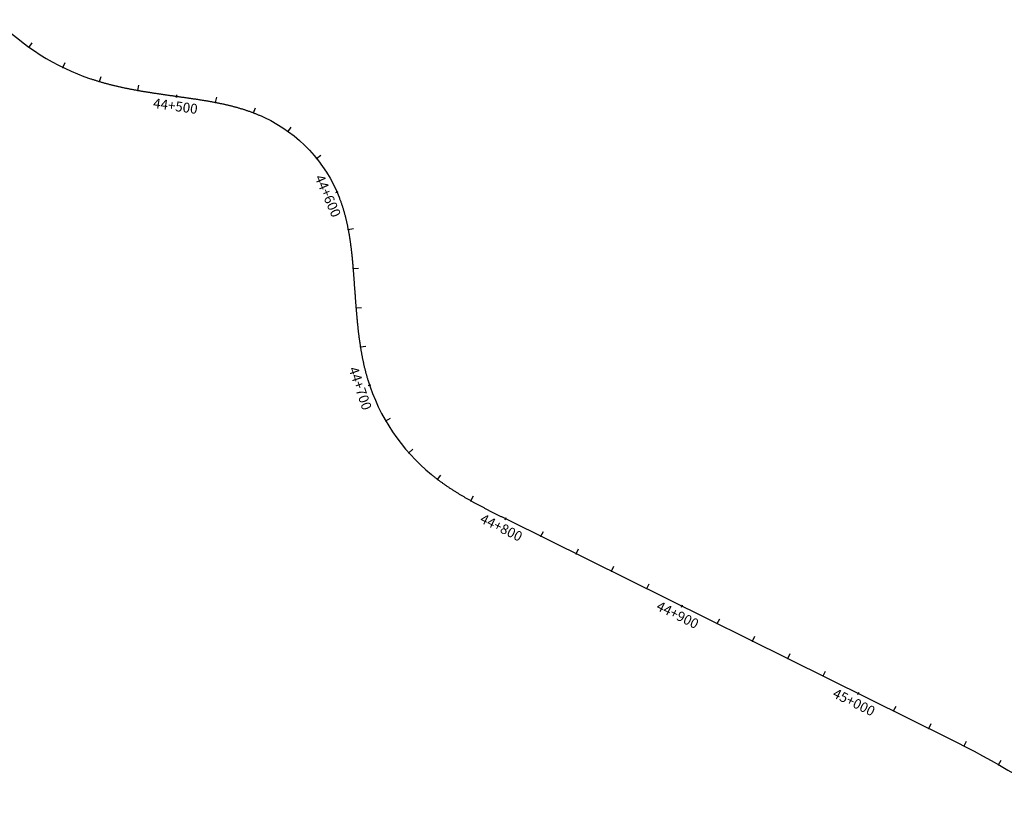
# Model space of a CAD drawing. Units: millimetres. Extents: x 780281 to 784220, y 8143553 to 8146738.
# Drawn here: x 783228 to 783729, y 8144117 to 8144522 of the extents above; entities that cross this region are included whole.
import ezdxf
from ezdxf.enums import TextEntityAlignment as Align

# ---------------------------------------------------------------- set-up
doc = ezdxf.new("R2010")
doc.units = ezdxf.units.MM
doc.layers.add('CENTERLINE', color=240, linetype='Continuous')
doc.layers.add('Estaca', color=7, linetype='Continuous')

# ---------------------------------------------------------------- blocks, each defined once
blk = doc.blocks.new('MINORTIC')
at = {"color": 0, "linetype": 'ByBlock'}
blk.add_lwpolyline([(0, 0), (0, 0.00069)], dxfattribs=at)
blk.add_point((0, 0), dxfattribs=at)
blk = doc.blocks.new('MAJORTIC')
at = {"color": 0, "linetype": 'ByBlock'}
blk.add_lwpolyline([(0, -0.00069), (0, 0.00069)], dxfattribs=at)
blk.add_point((0, 0), dxfattribs=at)

msp = doc.modelspace()

# ---------------------------------------------------------------- linework, layer by layer
at = {"layer": 'CENTERLINE'}
msp.add_lwpolyline([(783216.9, 8144522.16, 0.11867), (783264.42, 8144492.21, 0.001554), (783265.13, 8144491.97, 0.001528), (783265.84, 8144491.74, 0.001502), (783266.56, 8144491.51, 0.001476), (783267.27, 8144491.28, 0.00145), (783267.99, 8144491.06, 0.001424), (783268.71, 8144490.85, 0.001398), (783269.43, 8144490.63, 0.001372), (783270.15, 8144490.42, 0.001345), (783270.87, 8144490.22, 0.001319), (783271.59, 8144490.02, 0.001293), (783272.31, 8144489.82, 0.001267), (783273.04, 8144489.63, 0.001241), (783273.76, 8144489.44, 0.001215), (783274.49, 8144489.25, 0.001189), (783275.22, 8144489.07, 0.001163), (783275.95, 8144488.89, 0.001137), (783276.67, 8144488.71, 0.001111), (783277.4, 8144488.54, 0.001085), (783278.13, 8144488.37, 0.001059), (783278.87, 8144488.2, 0.001033), (783279.6, 8144488.04, 0.001007), (783280.33, 8144487.88, 0.000981), (783281.06, 8144487.72, 0.000955), (783281.8, 8144487.56, 0.000929), (783282.53, 8144487.41, 0.000903), (783283.27, 8144487.26, 0.000877), (783284, 8144487.12, 0.000851), (783284.74, 8144486.97, 0.000825), (783285.47, 8144486.83, 0.000799), (783286.21, 8144486.69, 0.000773), (783286.95, 8144486.55, 0.000747), (783287.69, 8144486.42, 0.00072), (783288.42, 8144486.28, 0.000694), (783289.16, 8144486.15, 0.000668), (783289.9, 8144486.02, 0.000642), (783290.64, 8144485.9, 0.000616), (783291.38, 8144485.77, 0.00059), (783292.12, 8144485.65, 0.000564), (783292.86, 8144485.53, 0.000538), (783293.6, 8144485.41, 0.000512), (783294.34, 8144485.29, 0.000486), (783295.08, 8144485.17, 0.00046), (783295.82, 8144485.06, 0.000434), (783296.56, 8144484.94, 0.000408), (783297.31, 8144484.83, 0.000382), (783298.05, 8144484.72, 0.000356), (783298.79, 8144484.61, 0.00033), (783299.53, 8144484.5, 0.000304), (783300.27, 8144484.39, 0.000278), (783301.02, 8144484.28, 0.000252), (783301.76, 8144484.17, 0.000226), (783302.5, 8144484.07, 0.0002), (783303.24, 8144483.96, 0.000174), (783303.99, 8144483.86, 0.000148), (783304.73, 8144483.75, 0.000122), (783305.47, 8144483.65, 0.000095), (783306.21, 8144483.54, 0.000069), (783306.96, 8144483.44, 0.000043), (783307.7, 8144483.33, 0.000017), (783308.44, 8144483.23), (783309.21, 8144483.12, -0.000014), (783309.96, 8144483.02, -0.000056), (783310.7, 8144482.91, -0.000097), (783311.44, 8144482.81, -0.000139), (783312.18, 8144482.71, -0.000181), (783312.93, 8144482.6, -0.000222), (783313.67, 8144482.5, -0.000264), (783314.41, 8144482.39, -0.000306), (783315.15, 8144482.28, -0.000347), (783315.9, 8144482.17, -0.000389), (783316.64, 8144482.06, -0.000431), (783317.38, 8144481.95, -0.000472), (783318.12, 8144481.84, -0.000514), (783318.86, 8144481.73, -0.000556), (783319.6, 8144481.61, -0.000597), (783320.34, 8144481.5, -0.000639), (783321.08, 8144481.38, -0.000681), (783321.82, 8144481.26, -0.000722), (783322.56, 8144481.14, -0.000764), (783323.3, 8144481.01, -0.000806), (783324.04, 8144480.88, -0.000847), (783324.78, 8144480.75, -0.000889), (783325.52, 8144480.62, -0.000931), (783326.26, 8144480.49, -0.000972), (783327, 8144480.35, -0.001014), (783327.73, 8144480.21, -0.001056), (783328.47, 8144480.06, -0.001097), (783329.2, 8144479.92, -0.001139), (783329.94, 8144479.77, -0.001181), (783330.67, 8144479.61, -0.001222), (783331.41, 8144479.46, -0.001264), (783332.14, 8144479.29, -0.001306), (783332.87, 8144479.13, -0.001347), (783333.6, 8144478.96, -0.001389), (783334.33, 8144478.79, -0.001431), (783335.06, 8144478.61, -0.001472), (783335.79, 8144478.43, -0.001514), (783336.51, 8144478.25, -0.001556), (783337.24, 8144478.06, -0.001597), (783337.96, 8144477.86, -0.001639), (783338.69, 8144477.66, -0.001681), (783339.41, 8144477.46, -0.001722), (783340.13, 8144477.25, -0.001764), (783340.85, 8144477.04, -0.001806), (783341.57, 8144476.82, -0.001847), (783342.28, 8144476.59, -0.001889), (783342.99, 8144476.36, -0.001931), (783343.71, 8144476.13, -0.001972), (783344.42, 8144475.89, -0.002014), (783345.13, 8144475.64, -0.002056), (783345.83, 8144475.39, -0.002097), (783346.54, 8144475.13, -0.002139), (783347.24, 8144474.87, -0.002181), (783347.94, 8144474.6, -0.002222), (783348.64, 8144474.32, -0.002264), (783349.33, 8144474.04, -0.002306), (783350.02, 8144473.75, -0.002347), (783350.71, 8144473.45, -0.002389), (783351.4, 8144473.15, -0.002431), (783352.08, 8144472.84, -0.002472), (783352.76, 8144472.53, -0.19223), (783390.76, 8144431.92, -0.002486), (783391.03, 8144431.22, -0.002444), (783391.29, 8144430.52, -0.002403), (783391.55, 8144429.81, -0.002361), (783391.8, 8144429.1, -0.002319), (783392.04, 8144428.39, -0.002278), (783392.28, 8144427.68, -0.002236), (783392.51, 8144426.97, -0.002194), (783392.73, 8144426.25, -0.002153), (783392.95, 8144425.53, -0.002111), (783393.16, 8144424.81, -0.002069), (783393.36, 8144424.09, -0.002028), (783393.56, 8144423.37, -0.001986), (783393.75, 8144422.65, -0.001944), (783393.94, 8144421.92, -0.001903), (783394.12, 8144421.19, -0.001861), (783394.3, 8144420.46, -0.001819), (783394.47, 8144419.73, -0.001778), (783394.64, 8144419, -0.001736), (783394.8, 8144418.27, -0.001694), (783394.95, 8144417.53, -0.001653), (783395.1, 8144416.8, -0.001611), (783395.25, 8144416.06, -0.001569), (783395.39, 8144415.33, -0.001528), (783395.53, 8144414.59, -0.001486), (783395.66, 8144413.85, -0.001444), (783395.79, 8144413.11, -0.001403), (783395.91, 8144412.37, -0.001361), (783396.03, 8144411.63, -0.001319), (783396.15, 8144410.89, -0.001278), (783396.26, 8144410.15, -0.001236), (783396.37, 8144409.41, -0.001194), (783396.47, 8144408.67, -0.001153), (783396.57, 8144407.92, -0.001111), (783396.67, 8144407.18, -0.001069), (783396.77, 8144406.44, -0.001028), (783396.86, 8144405.69, -0.000986), (783396.95, 8144404.95, -0.000944), (783397.03, 8144404.2, -0.000903), (783397.12, 8144403.46, -0.000861), (783397.2, 8144402.71, -0.000819), (783397.27, 8144401.96, -0.000778), (783397.35, 8144401.22, -0.000736), (783397.42, 8144400.47, -0.000694), (783397.49, 8144399.72, -0.000653), (783397.56, 8144398.98, -0.000611), (783397.63, 8144398.23, -0.000569), (783397.7, 8144397.48, -0.000528), (783397.76, 8144396.74, -0.000486), (783397.82, 8144395.99, -0.000444), (783397.88, 8144395.24, -0.000403), (783397.94, 8144394.49, -0.000361), (783398, 8144393.75, -0.000319), (783398.06, 8144393, -0.000278), (783398.12, 8144392.25, -0.000236), (783398.17, 8144391.5, -0.000194), (783398.23, 8144390.75, -0.000153), (783398.28, 8144390.01, -0.000111), (783398.34, 8144389.26, -0.000069), (783398.39, 8144388.51, -0.000028), (783398.45, 8144387.76), (783398.75, 8144383.57, 0.00001), (783398.81, 8144382.82, 0.000042), (783398.86, 8144382.07, 0.000073), (783398.91, 8144381.32, 0.000104), (783398.97, 8144380.58, 0.000135), (783399.02, 8144379.83, 0.000167), (783399.08, 8144379.08, 0.000198), (783399.14, 8144378.33, 0.000229), (783399.19, 8144377.59, 0.00026), (783399.25, 8144376.84, 0.000292), (783399.31, 8144376.09, 0.000323), (783399.37, 8144375.34, 0.000354), (783399.43, 8144374.59, 0.000385), (783399.49, 8144373.85, 0.000417), (783399.55, 8144373.1, 0.000448), (783399.62, 8144372.35, 0.000479), (783399.68, 8144371.61, 0.00051), (783399.75, 8144370.86, 0.000542), (783399.82, 8144370.11, 0.000573), (783399.89, 8144369.36, 0.000604), (783399.96, 8144368.62, 0.000635), (783400.03, 8144367.87, 0.000667), (783400.11, 8144367.13, 0.000698), (783400.19, 8144366.38, 0.000729), (783400.27, 8144365.63, 0.00076), (783400.35, 8144364.89, 0.000792), (783400.44, 8144364.14, 0.000823), (783400.52, 8144363.4, 0.000854), (783400.61, 8144362.65, 0.000885), (783400.7, 8144361.91, 0.000917), (783400.8, 8144361.17, 0.000948), (783400.9, 8144360.42, 0.000979), (783401, 8144359.68, 0.00101), (783401.1, 8144358.94, 0.001042), (783401.21, 8144358.19, 0.001073), (783401.32, 8144357.45, 0.001104), (783401.43, 8144356.71, 0.001135), (783401.55, 8144355.97, 0.001167), (783401.67, 8144355.23, 0.001198), (783401.79, 8144354.49, 0.001229), (783401.92, 8144353.75, 0.00126), (783402.05, 8144353.01, 0.001292), (783402.18, 8144352.27, 0.001323), (783402.32, 8144351.54, 0.001354), (783402.46, 8144350.8, 0.001385), (783402.61, 8144350.06, 0.001417), (783402.76, 8144349.33, 0.001448), (783402.91, 8144348.6, 0.001479), (783403.07, 8144347.86, 0.00151), (783403.23, 8144347.13, 0.001542), (783403.4, 8144346.4, 0.001573), (783403.57, 8144345.67, 0.001604), (783403.75, 8144344.94, 0.001635), (783403.93, 8144344.21, 0.001667), (783404.12, 8144343.49, 0.001698), (783404.31, 8144342.76, 0.001729), (783404.51, 8144342.04, 0.00176), (783404.71, 8144341.32, 0.001792), (783404.92, 8144340.59, 0.001823), (783405.13, 8144339.87, 0.001854), (783405.34, 8144339.16, 0.148188), (783437.69, 8144291.01, 0.001865), (783438.28, 8144290.54, 0.001833), (783438.86, 8144290.07, 0.001802), (783439.45, 8144289.61, 0.001771), (783440.04, 8144289.15, 0.00174), (783440.64, 8144288.69, 0.001708), (783441.24, 8144288.24, 0.001677), (783441.84, 8144287.8, 0.001646), (783442.45, 8144287.35, 0.001615), (783443.05, 8144286.91, 0.001583), (783443.66, 8144286.48, 0.001552), (783444.28, 8144286.05, 0.001521), (783444.89, 8144285.62, 0.00149), (783445.51, 8144285.2, 0.001458), (783446.13, 8144284.77, 0.001427), (783446.76, 8144284.36, 0.001396), (783447.38, 8144283.94, 0.001365), (783448.01, 8144283.53, 0.001333), (783448.64, 8144283.13, 0.001302), (783449.27, 8144282.73, 0.001271), (783449.91, 8144282.33, 0.00124), (783450.54, 8144281.93, 0.001208), (783451.18, 8144281.53, 0.001177), (783451.82, 8144281.14, 0.001146), (783452.47, 8144280.76, 0.001115), (783453.11, 8144280.37, 0.001083), (783453.75, 8144279.99, 0.001052), (783454.4, 8144279.61, 0.001021), (783455.05, 8144279.23, 0.00099), (783455.7, 8144278.86, 0.000958), (783456.35, 8144278.49, 0.000927), (783457, 8144278.12, 0.000896), (783457.66, 8144277.75, 0.000865), (783458.31, 8144277.39, 0.000833), (783458.97, 8144277.03, 0.000802), (783459.63, 8144276.67, 0.000771), (783460.29, 8144276.31, 0.00074), (783460.95, 8144275.95, 0.000708), (783461.61, 8144275.6, 0.000677), (783462.27, 8144275.25, 0.000646), (783462.94, 8144274.9, 0.000615), (783463.6, 8144274.55, 0.000583), (783464.26, 8144274.2, 0.000552), (783464.93, 8144273.85, 0.000521), (783465.6, 8144273.51, 0.00049), (783466.26, 8144273.17, 0.000458), (783466.93, 8144272.83, 0.000427), (783467.6, 8144272.49, 0.000396), (783468.27, 8144272.15, 0.000365), (783468.94, 8144271.81, 0.000333), (783469.61, 8144271.47, 0.000302), (783470.28, 8144271.13, 0.000271), (783470.95, 8144270.8, 0.00024), (783471.62, 8144270.46, 0.000208), (783472.29, 8144270.13, 0.000177), (783472.96, 8144269.79, 0.000146), (783473.63, 8144269.46, 0.000115), (783474.3, 8144269.13, 0.000083), (783474.98, 8144268.79, 0.000052), (783475.65, 8144268.46, 0.000021), (783476.32, 8144268.13), (783700.46, 8144157.1, -0.039191), (783767.66, 8144116.98)], format="xyb", dxfattribs=at)

# ---------------------------------------------------------------- block references
at = {"layer": 'Estaca', "linetype": 'Continuous'}
for name, p, xscale, yscale, zscale, rotation in [('MINORTIC', (783233.2, 8144508.18), 4000, 4000, 4000, 324.5050726050359), ('MINORTIC', (783250.37, 8144497.98), 4000, 4000, 4000, 334.0543691986819), ('MINORTIC', (783269, 8144490.76), 4000, 4000, 4000, 343.4810160360188), ('MINORTIC', (783288.48, 8144486.27), 4000, 4000, 4000, 349.8879093727531), ('MAJORTIC', (783308.25, 8144483.26), 1000, 1000, 1000, 352.0506708630262), ('MINORTIC', (783328.01, 8144480.15), 4000, 4000, 4000, 348.9767706935513), ('MINORTIC', (783347.27, 8144474.85), 4000, 4000, 4000, 339.1200435833451), ('MINORTIC', (783364.83, 8144465.42), 4000, 4000, 4000, 324.1436514683768), ('MINORTIC', (783379.3, 8144451.69), 4000, 4000, 4000, 308.8647769092439), ('MAJORTIC', (783389.64, 8144434.64), 1000, 1000, 1000, 293.5859023918085), ('MINORTIC', (783395.35, 8144415.52), 4000, 4000, 4000, 280.7764139319273), ('MINORTIC', (783397.85, 8144395.68), 4000, 4000, 4000, 274.6839822103677), ('MINORTIC', (783399.34, 8144375.74), 4000, 4000, 4000, 274.5407720276082), ('MINORTIC', (783401.56, 8144355.87), 4000, 4000, 4000, 279.0865363856134), ('MAJORTIC', (783406.22, 8144336.44), 1000, 1000, 1000, 288.6735061925909), ('MINORTIC', (783414.47, 8144318.26), 4000, 4000, 4000, 300.1326620954962), ('MINORTIC', (783426.16, 8144302.08), 4000, 4000, 4000, 311.5918179966667), ('MINORTIC', (783440.84, 8144288.54), 4000, 4000, 4000, 322.9489000950001), ('MINORTIC', (783457.66, 8144277.75), 4000, 4000, 4000, 330.8419097972379), ('MAJORTIC', (783475.43, 8144268.57), 1000, 1000, 1000, 333.6419612830207), ('MINORTIC', (783493.35, 8144259.69), 4000, 4000, 4000, 333.6482733393488), ('MINORTIC', (783511.27, 8144250.81), 4000, 4000, 4000, 333.6482733333718), ('MINORTIC', (783529.19, 8144241.94), 4000, 4000, 4000, 333.6482733273948), ('MINORTIC', (783547.11, 8144233.06), 4000, 4000, 4000, 333.6482733214178), ('MAJORTIC', (783565.04, 8144224.18), 1000, 1000, 1000, 333.6482733214178), ('MINORTIC', (783582.96, 8144215.3), 4000, 4000, 4000, 333.6482733333718), ('MINORTIC', (783600.88, 8144206.43), 4000, 4000, 4000, 333.6482733273948), ('MINORTIC', (783618.8, 8144197.55), 4000, 4000, 4000, 333.6482733214178), ('MINORTIC', (783636.72, 8144188.67), 4000, 4000, 4000, 333.6482733154409), ('MAJORTIC', (783654.65, 8144179.79), 1000, 1000, 1000, 333.6482733333718), ('MINORTIC', (783672.57, 8144170.91), 4000, 4000, 4000, 333.6482733273948), ('MINORTIC', (783690.49, 8144162.04), 4000, 4000, 4000, 333.6482733214178), ('MINORTIC', (783708.38, 8144153.09), 4000, 4000, 4000, 332.6319073404846), ('MINORTIC', (783725.95, 8144143.54), 4000, 4000, 4000, 330.3400761584751)]:
    msp.add_blockref(name, p, dxfattribs=dict(at, xscale=xscale, yscale=yscale, zscale=zscale, rotation=rotation))

# ---------------------------------------------------------------- texts
for s, rotation, p in [('44+500', 352.0507, (783307.56, 8144478.3)), ('44+600', 293.5859, (783385.05, 8144432.64)), ('44+700', 288.6735, (783401.48, 8144334.84)), ('44+800', 333.642, (783473.21, 8144264.09)), ('44+900', 333.6483, (783562.82, 8144219.7)), ('45+000', 333.6483, (783652.43, 8144175.31))]:
    msp.add_text(s, height=5, rotation=rotation, dxfattribs=at).set_placement(p, align=Align.MIDDLE_CENTER)

doc.saveas('drawing.dxf')
